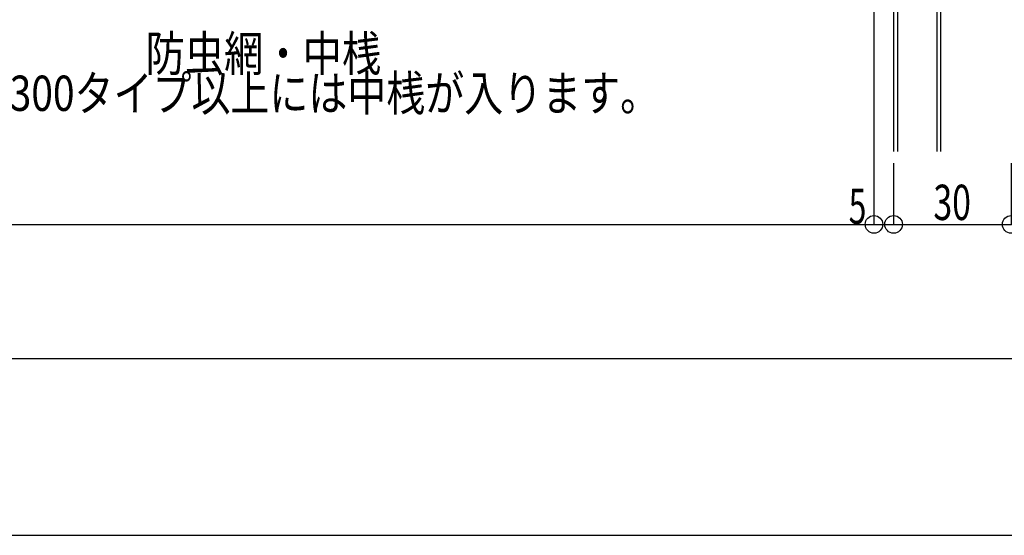
# Model space of a CAD drawing. Extents: x -210 to 210, y -148 to 148.
# Drawn here: x 10 to 93, y -148 to -105 of the extents above; entities that cross this region are included whole.
import ezdxf
from ezdxf.enums import TextEntityAlignment as Align

# ---------------------------------------------------------------- set-up
doc = ezdxf.new("R2010")
doc.units = 0
doc.header["$LTSCALE"] = 10
doc.header["$PDMODE"] = 32
doc.header["$PDSIZE"] = 1.5
for name, color, linetype in [('型材断面', 47, 'CONTINUOUS'), ('寸法', 80, 'CONTINUOUS'), ('文字', 79, 'CONTINUOUS'), ('通り芯', 15, 'CONTINUOUS')]:
    doc.layers.add(name, color=color, linetype=linetype)
doc.styles.add('TextStyle03', font='MONOTXT', dxfattribs={"height": 1, "bigfont": 'BIGFONT'})

# ---------------------------------------------------------------- blocks, each defined once
blk = doc.blocks.new('*GRP_0001')
at = {"layer": '型材断面', "linetype": 'CONTINUOUS'}
blk.add_line((195, -133.5), (-185, -133.5), dxfattribs=at)
blk = doc.blocks.new('*DIM_0143')
at = {"layer": '寸法', "color": 0, "linetype": 'BYBLOCK'}
for p, q in [((84.016898, -116.86839), (84.016898, -122.069685)), ((94.016898, -116.86839), (94.016898, -122.069685)), ((84.016898, -122.069685), (94.016898, -122.069685))]:
    blk.add_line(p, q, dxfattribs=at)
at = {"layer": '寸法', "color": 0}
blk.add_point((94.016898, -122.069685), dxfattribs=at)
at = {"layer": '寸法', "color": 0, "linetype": 'CONTINUOUS', "style": 'TextStyle03'}
blk.add_text('30', height=3, rotation=360, dxfattribs=at).set_placement((87.40625, -121.7), (90.59375, -121.7), align=Align.FIT)
blk = doc.blocks.new('*DIM_0145')
at = {"layer": '寸法', "color": 0, "linetype": 'BYBLOCK'}
for p, q in [((82.350232, -75.461222), (82.350232, -122.069685)), ((84.016898, -116.86839), (84.016898, -122.069685)), ((82.350232, -122.069685), (84.016898, -122.069685))]:
    blk.add_line(p, q, dxfattribs=at)
at = {"layer": '寸法', "color": 0}
for p in [(82.350232, -122.069685), (84.016898, -122.069685)]:
    blk.add_point(p, dxfattribs=at)
at = {"layer": '寸法', "color": 0, "linetype": 'CONTINUOUS', "style": 'TextStyle03'}
blk.add_text('5', height=3, rotation=360, dxfattribs=at).set_placement((80.2, -122.025), (81.7, -122.025), align=Align.FIT)
blk = doc.blocks.new('*DIM_0148')
at = {"layer": '寸法', "color": 0, "linetype": 'BYBLOCK'}
blk.add_line((-85.860653, -122.069685), (82.350232, -122.069685), dxfattribs=at)
at = {"layer": '寸法', "color": 0}
blk.add_point((82.350232, -122.069685), dxfattribs=at)

msp = doc.modelspace()

# ---------------------------------------------------------------- linework, layer by layer
at = {"layer": '型材断面', "linetype": 'CONTINUOUS'}
for p, q in [((84.016898, -74.461228), (84.016898, -115.86839)), ((84.35023, -74.461228), (84.35023, -115.86839)), ((87.683562, -74.461228), (87.683562, -115.86839)), ((88.016898, -74.461228), (88.016898, -115.86839))]:
    msp.add_line(p, q, dxfattribs=at)
at = {"layer": '通り芯', "linetype": 'CONTINUOUS'}
msp.add_lwpolyline([(-210, -148.5), (210, -148.5), (210, 148.5), (-210, 148.5)], close=True, dxfattribs=at)

# ---------------------------------------------------------------- block references
at = {"layer": '型材断面', "linetype": 'CONTINUOUS'}
msp.add_blockref('*GRP_0001', (0, 0), dxfattribs=at)
at = {"layer": '寸法', "linetype": 'CONTINUOUS'}
for name in ['*DIM_0145', '*DIM_0143', '*DIM_0148']:
    msp.add_blockref(name, (0, 0), dxfattribs=at)

# ---------------------------------------------------------------- texts
at = {"layer": '文字', "linetype": 'CONTINUOUS', "style": 'TextStyle03'}
for s, p, p2 in [('\u3000\u3000\u3000\u3000\u3000防虫網・中桟', (3.7, -109.05), (40.45, -109.05)), ('※1300タイプ以上には中桟が入ります。', (3.7, -112.425), (64.075, -112.425))]:
    msp.add_text(s, height=3, dxfattribs=at).set_placement(p, p2, align=Align.FIT)

doc.saveas('drawing.dxf')
